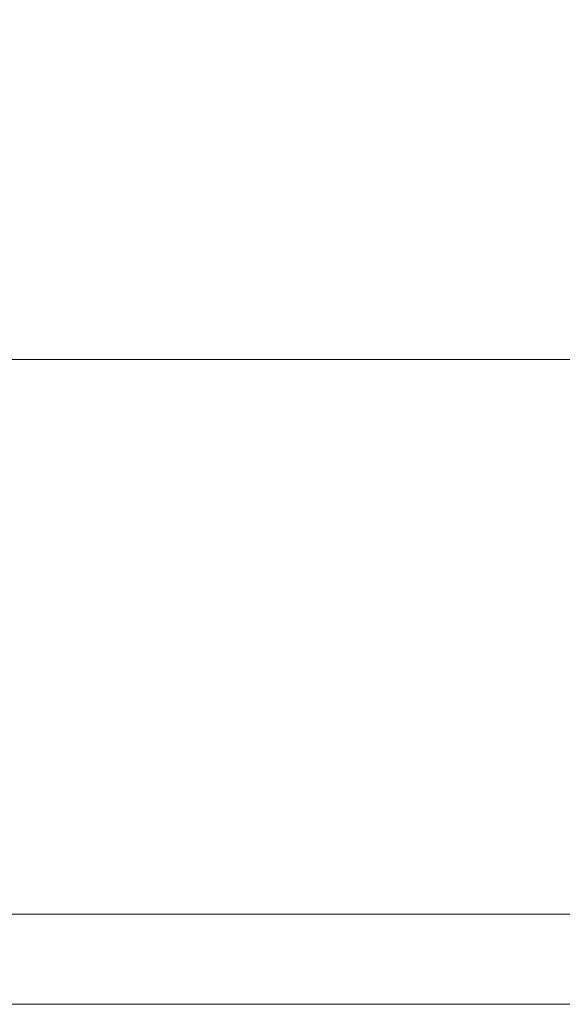
# Model space of a CAD drawing. Units: kilometres. Extents: x -0.02 to 2.72, y 0.05 to 2.1.
# Drawn here: x 1.53 to 1.69, y 0.05 to 0.35 of the extents above; entities that cross this region are included whole.
import ezdxf

# ---------------------------------------------------------------- set-up
doc = ezdxf.new("R2010")
doc.units = ezdxf.units.KM
for name, pattern in [('BLANK', [0]), ('D', [0]), ('E', [0])]:
    doc.linetypes.add(name, pattern=pattern)
doc.layers.add('Border', color=2, linetype='Continuous')

# ---------------------------------------------------------------- blocks, each defined once
blk = doc.blocks.new('Border_Graph')
at = {"linetype": 'D', "lineweight": 0}
blk.add_line((0.06282, 0.24456), (2.6875, 0.24456), dxfattribs=at)
blk = doc.blocks.new('Border_Graph$0')
at = {"linetype": 'D', "lineweight": 0}
blk.add_line((0.06282, 0.24456), (2.60049, 0.24456), dxfattribs=at)
blk = doc.blocks.new('Border_Outline')
at = {"linetype": 'E', "lineweight": 0}
blk.add_lwpolyline([(0.06282, 0.08052), (2.6875, 0.08052), (2.6875, 1.80296), (0.06282, 1.80296)], close=True, dxfattribs=at)
blk = doc.blocks.new('Border_Outline$0')
at = {"linetype": 'E', "lineweight": 0}
blk.add_lwpolyline([(0.06282, 0.08052), (2.6875, 0.08052), (2.6875, 1.80296), (0.06282, 1.80296)], close=True, dxfattribs=at)
blk = doc.blocks.new('no_name$0')
at = {"color": 1, "linetype": 'BLANK', "lineweight": 0}
blk.add_lwpolyline([(-0.01722, 0.05384), (2.71667, 0.05384), (2.71667, 2.09948), (-0.01722, 2.09948)], close=True, dxfattribs=at)

msp = doc.modelspace()

# ---------------------------------------------------------------- block references
at = {"layer": 'Border'}
for name in ['no_name$0', 'Border_Outline', 'Border_Outline$0', 'Border_Graph', 'Border_Graph$0']:
    msp.add_blockref(name, (0, 0), dxfattribs=at)

doc.saveas('drawing.dxf')
